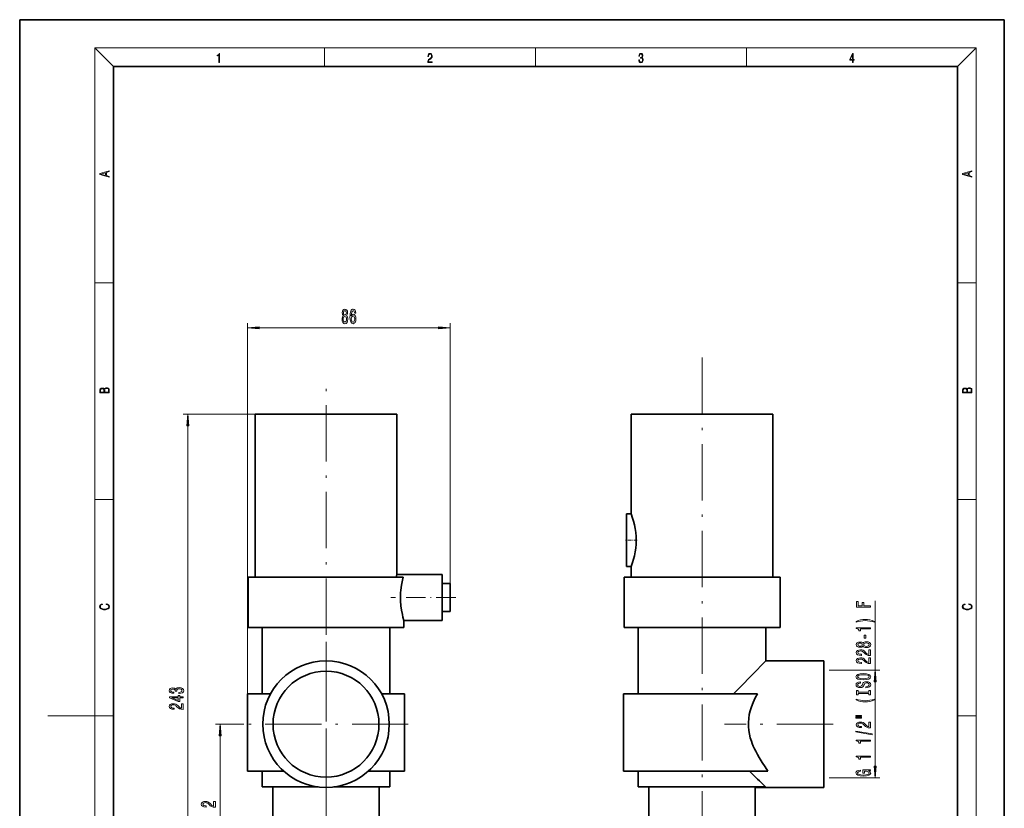
# Model space of a CAD drawing. Extents: x 0 to 210, y 0 to 297.
# Drawn here: x 0 to 210, y 129 to 297 of the extents above; entities that cross this region are included whole.
import ezdxf

# ---------------------------------------------------------------- set-up
doc = ezdxf.new("R2010")
doc.units = 0
doc.linetypes.add('DASHDOT', pattern=[18.5, 12, -3, 0.5, -3])

msp = doc.modelspace()

# ---------------------------------------------------------------- linework, layer by layer
at = {"color": 7, "lineweight": 35}
for p, q in [((210, 297), (0, 297)), ((0, 297), (0, 0)), ((210, 0), (210, 297)), ((200, 287), (20, 287)), ((20, 287), (20, 10)), ((200, 10), (200, 287)), ((65.332214, 212.826263), (50.207214, 212.826263)), ((50.207245, 178.076263), (50.207245, 212.826263)), ((80.457214, 212.826263), (65.332214, 212.826263)), ((80.457214, 178.649963), (80.457184, 212.826263)), ((160.661911, 212.826263), (130.411911, 212.826263)), ((130.411911, 212.826263), (130.411911, 191.586258)), ((160.661911, 178.076263), (160.661911, 212.826263)), ((130.411911, 191.586258), (129.411911, 191.586258)), ((129.411911, 191.586258), (129.411911, 180.336258)), ((90.082214, 178.649963), (80.457214, 178.649963)), ((90.082214, 168.802551), (90.082214, 178.649963)), ((129.411911, 180.336258), (130.411911, 180.336258)), ((130.411911, 180.336258), (130.411911, 178.076263)), ((65.332214, 178.076263), (48.707214, 178.076263)), ((48.707245, 167.326263), (48.707245, 178.076263)), ((65.332214, 178.076263), (81.796394, 178.076263)), ((91.832214, 176.726257), (90.082214, 176.726257)), ((91.832214, 170.726257), (91.832214, 176.726257)), ((162.161911, 178.076263), (128.911911, 178.076263)), ((128.911911, 178.076263), (128.911911, 167.326263)), ((162.161911, 167.326263), (162.161911, 178.076263)), ((90.082214, 170.726257), (91.832214, 170.726257)), ((81.957184, 167.326263), (81.957214, 168.802551)), ((81.957214, 168.802551), (90.082214, 168.802551)), ((48.707214, 167.326263), (65.332214, 167.326263)), ((51.722225, 167.326263), (51.722214, 153.226257)), ((65.332214, 167.326263), (81.957214, 167.326263)), ((78.9422, 167.326263), (78.942215, 153.226257)), ((128.911911, 167.326263), (162.161911, 167.326263)), ((131.92691, 167.326263), (131.92691, 153.226257)), ((159.146912, 160.226257), (159.146912, 167.326263)), ((171.536911, 160.226257), (159.146912, 160.226257)), ((171.536911, 133.226257), (171.536911, 160.226257)), ((171.536911, 158.02626), (171.536911, 146.726257)), ((53.500015, 153.226257), (48.607216, 153.226257)), ((48.607216, 136.726257), (48.607216, 153.226257)), ((82.057213, 153.226257), (77.164413, 153.226257)), ((82.057213, 136.726257), (82.057213, 153.226257)), ((157.357422, 153.226257), (128.811905, 153.226257)), ((128.811905, 153.226257), (128.811905, 136.726257)), ((171.536911, 146.726257), (171.536911, 135.426254)), ((48.607216, 136.726257), (56.263035, 136.726257)), ((51.722214, 136.726257), (51.722214, 133.326263)), ((74.40139, 136.726257), (82.057213, 136.726257)), ((78.942215, 136.726257), (78.942215, 133.326263)), ((128.811905, 136.726257), (159.589508, 136.726257)), ((131.92691, 136.726257), (131.92691, 133.326263)), ((51.722214, 133.326263), (63.692093, 133.326263)), ((53.992214, 133.326263), (53.992249, 123.580757)), ((66.972336, 133.326263), (78.942215, 133.326263)), ((76.672211, 133.326263), (76.67218, 123.580757)), ((131.92691, 133.326263), (159.047729, 133.326263)), ((134.196915, 133.326263), (134.196915, 123.580757)), ((156.757675, 133.326263), (156.876907, 133.226257)), ((156.876907, 133.226257), (171.536911, 133.226257)), ((156.876907, 123.580757), (156.876907, 133.226257))]:
    msp.add_line(p, q, dxfattribs=at)
at = {"color": 7, "lineweight": 13}
for p, q in [((20, 287), (16, 291)), ((16, 291), (204, 291)), ((16, 291), (16, 6)), ((65, 287), (65, 291)), ((110, 291), (110, 287)), ((155, 287), (155, 291)), ((200, 287), (204, 291)), ((204, 6), (204, 291)), ((16, 240.833328), (20, 240.833328)), ((200, 240.833328), (204, 240.833328)), ((48.607216, 153.226257), (48.607216, 232.239929)), ((51.097702, 231.239929), (89.341728, 231.239929)), ((91.832214, 176.726257), (91.832214, 232.239929)), ((50.207214, 212.826263), (34.890289, 212.826263)), ((35.890289, 94.066742), (35.890289, 210.33577)), ((16, 194.666672), (20, 194.666672)), ((200, 194.666672), (204, 194.666672)), ((16, 148.5), (6, 148.5)), ((16, 148.5), (20, 148.5)), ((200, 148.5), (204, 148.5)), ((47.782215, 146.726257), (41.729424, 146.726257)), ((42.729424, 113.316742), (42.729424, 144.235764))]:
    msp.add_line(p, q, dxfattribs=at)
at = {"color": 7, "linetype": 'DASHDOT', "lineweight": 13}
for p, q in [((145.536911, 224.951279), (145.536911, 79.450981)), ((65.332214, 147.266251), (65.332214, 218.786255)), ((65.332214, 164.27626), (65.332214, 129.176254)), ((82.882217, 146.726257), (47.782215, 146.726257)), ((173.464355, 146.726257), (150.334946, 146.726257)), ((65.332214, 137.501282), (65.332214, 87.400986))]:
    msp.add_line(p, q, dxfattribs=at)
at = {"color": 7, "linetype": 'DASHDOT', "lineweight": 13, "ltscale": 0.062577}
msp.add_line((131.706131, 185.961258), (129.203064, 185.961258), dxfattribs=at)
at = {"color": 7, "linetype": 'DASHDOT', "lineweight": 13, "ltscale": 0.346565}
msp.add_line((92.987427, 173.726257), (79.124825, 173.726257), dxfattribs=at)
at = {"color": 34, "lineweight": 13}
for p, q in [((182.44696, 158.212265), (182.44696, 173.024353)), ((172.678772, 158.212265), (183.44696, 158.212265)), ((182.44696, 137.730743), (182.44696, 155.721771)), ((172.678772, 135.24025), (183.44696, 135.24025))]:
    msp.add_line(p, q, dxfattribs=at)
at = {"color": 7, "lineweight": 13}
for points in [[(42.503281, 287.874939), (42.640968, 287.874939), (42.640968, 289.819305), (42.51997, 289.819305), (42.488674, 289.644073), (42.41983, 289.524445), (42.305088, 289.454926), (42.150707, 289.435425), (42.142361, 289.435425), (42.142361, 289.315826), (42.163223, 289.315826), (42.367672, 289.340851), (42.503281, 289.424316)], [(87.019279, 287.874939), (87.960175, 287.874939), (87.960175, 288.030701), (87.154884, 288.030701), (87.179924, 288.167023), (87.242508, 288.292175), (87.336388, 288.406219), (87.467819, 288.520294), (87.684792, 288.684387), (87.851685, 288.856873), (87.939308, 289.040436), (87.968513, 289.257416), (87.937225, 289.488281), (87.847511, 289.666321), (87.707741, 289.777588), (87.526237, 289.819305), (87.328041, 289.774811), (87.182007, 289.649628), (87.088127, 289.449341), (87.052658, 289.17395), (87.190353, 289.17395), (87.211212, 289.382599), (87.275887, 289.532806), (87.380196, 289.621796), (87.522064, 289.655182), (87.649323, 289.62738), (87.747375, 289.5495), (87.807877, 289.421539), (87.830826, 289.251862), (87.807877, 289.087738), (87.741119, 288.948639), (87.588821, 288.798431), (87.37603, 288.628754), (87.217476, 288.475769), (87.104813, 288.314453), (87.038055, 288.136414), (87.017197, 287.93335)], [(132.021362, 288.431274), (132.021362, 288.42569), (132.052658, 288.1698), (132.146545, 287.980652), (132.294662, 287.861023), (132.494934, 287.819305), (132.688965, 287.861023), (132.837082, 287.975067), (132.930969, 288.158661), (132.96434, 288.400665), (132.947647, 288.57312), (132.899673, 288.714996), (132.822479, 288.820709), (132.71608, 288.890228), (132.866287, 289.059906), (132.918442, 289.315826), (132.889236, 289.521667), (132.807877, 289.680237), (132.676437, 289.783142), (132.505371, 289.819305), (132.325958, 289.777588), (132.190353, 289.666321), (132.102737, 289.482727), (132.067261, 289.240723), (132.196609, 289.240723), (132.219559, 289.421539), (132.28006, 289.557831), (132.373947, 289.641296), (132.503281, 289.671875), (132.618027, 289.644073), (132.707733, 289.571747), (132.766159, 289.457703), (132.787018, 289.315826), (132.764069, 289.151703), (132.699387, 289.037659), (132.590912, 288.965332), (132.44487, 288.943085), (132.392715, 288.945862), (132.392715, 288.804016), (132.455307, 288.806793), (132.615936, 288.781769), (132.730682, 288.706635), (132.79953, 288.581482), (132.822479, 288.406219), (132.79953, 288.219849), (132.734863, 288.08078), (132.628464, 287.994537), (132.486603, 287.966736), (132.350998, 287.997345), (132.248764, 288.089111), (132.184097, 288.233765), (132.163223, 288.431274)], [(177.653488, 287.874939), (177.791183, 287.874939), (177.791183, 288.356171), (177.983124, 288.356171), (177.983124, 288.503601), (177.791183, 288.503601), (177.791183, 289.763672), (177.643066, 289.763672), (177.025543, 288.503601), (177.025543, 288.356171), (177.653488, 288.356171)], [(177.653488, 288.503601), (177.150711, 288.503601), (177.653488, 289.532806)], [(19.092789, 263.42276), (19.092789, 263.566711), (18.480827, 263.737793), (18.480827, 264.413727), (19.092789, 264.582703), (19.092789, 264.726654), (17.092789, 264.157104), (17.092789, 263.99231)], [(203.092789, 263.422729), (203.092789, 263.566681), (202.480835, 263.737762), (202.480835, 264.413696), (203.092789, 264.582672), (203.092789, 264.726624), (201.092789, 264.157074), (201.092789, 263.992279)], [(18.316711, 263.783691), (17.287504, 264.073669), (18.316711, 264.365753)], [(202.316711, 263.783661), (201.287506, 264.073639), (202.316711, 264.365723)], [(69.042412, 233.856628), (68.910133, 233.735596), (68.819351, 233.567017), (68.762291, 233.355194), (68.744141, 233.100159), (68.785637, 232.715424), (68.904945, 232.417145), (69.099472, 232.226959), (69.364021, 232.153473), (69.625984, 232.226959), (69.820503, 232.417145), (69.939812, 232.715424), (69.98391, 233.100159), (69.963158, 233.355194), (69.908691, 233.567017), (69.815323, 233.735596), (69.685638, 233.856628), (69.789383, 233.960388), (69.862007, 234.103027), (69.906097, 234.27594), (69.921661, 234.487762), (69.880157, 234.794678), (69.771225, 235.041077), (69.594856, 235.201019), (69.364021, 235.261536), (69.130592, 235.201019), (68.954224, 235.041077), (68.842697, 234.794678), (68.803795, 234.487762), (68.816757, 234.27594), (68.860855, 234.103027)], [(71.697884, 234.431564), (71.648605, 234.781708), (71.534485, 235.041077), (71.358116, 235.205338), (71.129875, 235.261536), (70.976845, 235.231277), (70.844574, 235.149139), (70.727852, 235.015137), (70.629295, 234.824936), (70.551483, 234.587189), (70.494423, 234.297562), (70.458115, 233.956055), (70.447739, 233.571335), (70.489243, 232.957504), (70.616325, 232.512253), (70.821228, 232.244247), (71.101341, 232.153473), (71.352928, 232.231277), (71.544861, 232.434448), (71.669357, 232.754333), (71.713448, 233.160675), (71.669357, 233.571335), (71.550049, 233.886902), (71.365898, 234.085739), (71.13765, 234.154907), (70.891258, 234.068451), (70.707108, 233.822052), (70.74601, 234.297562), (70.82901, 234.639053), (70.9561, 234.842224), (71.132469, 234.911392), (71.262146, 234.876801), (71.36071, 234.786041), (71.425552, 234.634735), (71.459267, 234.431564)], [(68.993126, 233.108795), (69.016472, 233.337906), (69.09169, 233.510818), (69.208405, 233.623199), (69.364021, 233.662109), (69.517052, 233.623199), (69.633766, 233.510818), (69.708977, 233.337906), (69.734917, 233.108795), (69.708977, 232.862396), (69.633766, 232.676514), (69.517052, 232.555481), (69.364021, 232.516571), (69.208405, 232.555481), (69.09169, 232.676514), (69.016472, 232.862396)], [(69.050186, 234.453186), (69.070938, 234.643372), (69.133186, 234.790344), (69.231743, 234.881134), (69.364021, 234.91571), (69.493706, 234.881134), (69.592262, 234.790344), (69.65451, 234.643372), (69.677856, 234.453186), (69.65451, 234.258652), (69.592262, 234.107361), (69.493706, 234.007935), (69.364021, 233.977676), (69.231743, 234.012253), (69.133186, 234.107361), (69.070938, 234.258652)], [(71.461861, 233.156342), (71.433334, 232.884003), (71.36071, 232.676514), (71.243996, 232.538193), (71.098747, 232.494965), (70.945724, 232.538193), (70.82901, 232.672195), (70.753792, 232.8797), (70.730446, 233.152023), (70.756386, 233.420044), (70.82901, 233.623199), (70.948318, 233.752899), (71.109123, 233.800446), (71.249184, 233.752899), (71.36071, 233.627533), (71.433334, 233.424362)], [(51.097702, 231.457809), (48.607216, 231.239929), (51.097702, 231.022034)], [(89.341728, 231.022034), (91.832214, 231.239929), (89.341728, 231.457809)], [(19.092787, 217.408386), (19.092787, 217.823547), (19.087223, 218.092667), (19.048281, 218.255386), (18.973177, 218.353439), (18.859129, 218.428558), (18.720047, 218.474442), (18.553148, 218.491135), (18.366779, 218.470276), (18.213789, 218.411865), (18.102522, 218.320068), (18.035763, 218.199066), (17.966223, 218.292953), (17.866083, 218.363876), (17.746473, 218.405609), (17.604609, 218.422287), (17.351479, 218.374313), (17.173454, 218.240784), (17.109476, 218.094757), (17.092787, 217.904907), (17.092787, 217.408386)], [(203.092789, 217.408401), (203.092789, 217.823563), (203.087219, 218.092682), (203.048279, 218.255402), (202.973175, 218.353455), (202.859131, 218.428574), (202.720047, 218.474457), (202.553146, 218.49115), (202.366776, 218.470291), (202.213791, 218.41188), (202.102524, 218.320084), (202.035767, 218.199081), (201.966217, 218.292969), (201.866089, 218.363892), (201.746475, 218.405624), (201.604614, 218.422302), (201.351486, 218.374329), (201.173462, 218.240799), (201.109482, 218.094772), (201.092789, 217.904922), (201.092789, 217.408401)], [(17.256905, 217.879868), (17.273594, 218.055115), (17.329226, 218.180283), (17.440493, 218.255386), (17.615736, 218.280426), (17.796541, 218.253311), (17.905025, 218.178207), (17.960659, 218.048859), (17.974567, 217.867355), (17.974567, 217.546082), (17.256905, 217.546082)], [(18.928671, 217.546082), (18.138683, 217.546082), (18.138683, 217.961243), (18.1665, 218.128128), (18.241604, 218.251221), (18.36956, 218.324234), (18.544804, 218.349274), (18.733955, 218.324234), (18.850784, 218.251221), (18.91198, 218.128128), (18.928669, 217.950806)], [(201.256912, 217.879883), (201.27359, 218.05513), (201.329224, 218.180298), (201.440491, 218.255402), (201.615738, 218.280441), (201.796539, 218.253326), (201.905029, 218.178223), (201.960663, 218.048874), (201.974564, 217.867371), (201.974564, 217.546097), (201.256912, 217.546097)], [(202.928665, 217.546097), (202.138687, 217.546097), (202.138687, 217.961258), (202.166504, 218.128143), (202.241608, 218.251236), (202.369568, 218.324249), (202.5448, 218.349289), (202.733963, 218.324249), (202.850784, 218.251236), (202.911987, 218.128143), (202.928665, 217.950821)], [(36.108177, 210.33577), (35.890289, 212.826263), (35.672398, 210.33577)], [(18.4391, 172.234772), (18.669977, 172.193054), (18.84244, 172.099167), (18.948141, 171.959396), (18.984303, 171.779984), (18.925888, 171.563004), (18.753426, 171.400284), (18.4697, 171.295975), (18.085833, 171.260513), (17.707529, 171.295975), (17.432148, 171.398193), (17.262466, 171.558838), (17.204052, 171.775803), (17.237432, 171.946884), (17.332008, 172.082489), (17.482216, 172.176361), (17.676931, 172.220169), (17.676931, 172.355774), (17.415457, 172.30571), (17.215179, 172.186798), (17.087223, 172.007385), (17.039936, 171.775803), (17.112259, 171.504593), (17.198488, 171.391937), (17.3181, 171.295975), (17.646334, 171.164536), (17.854956, 171.129074), (18.088614, 171.118637), (18.327835, 171.129074), (18.536459, 171.164536), (18.870256, 171.293884), (19.078878, 171.500427), (19.14842, 171.771637), (19.098351, 172.011551), (18.962049, 172.195145), (18.739519, 172.316147), (18.4391, 172.370377)], [(202.439102, 172.234772), (202.669983, 172.193054), (202.842438, 172.099167), (202.948151, 171.959396), (202.984299, 171.779984), (202.925888, 171.563004), (202.753433, 171.400284), (202.469696, 171.295975), (202.085831, 171.260513), (201.707535, 171.295975), (201.432144, 171.398193), (201.262466, 171.558838), (201.204056, 171.775803), (201.237427, 171.946884), (201.332016, 172.082489), (201.482224, 172.176361), (201.676941, 172.220169), (201.676941, 172.355774), (201.415466, 172.30571), (201.215179, 172.186798), (201.087219, 172.007385), (201.039932, 171.775803), (201.112259, 171.504593), (201.198486, 171.391937), (201.3181, 171.295975), (201.646332, 171.164536), (201.854965, 171.129074), (202.088623, 171.118637), (202.327835, 171.129074), (202.536453, 171.164536), (202.870255, 171.293884), (203.078888, 171.500427), (203.148422, 171.771637), (203.098358, 172.011551), (202.962051, 172.195145), (202.739517, 172.316147), (202.439102, 172.370377)], [(33.947922, 153.259033), (33.978184, 153.259033), (34.393169, 153.300537), (34.704407, 153.42244), (34.903255, 153.614365), (34.976742, 153.868546), (34.903255, 154.13829), (34.713055, 154.340591), (34.410461, 154.470276), (34.021412, 154.516968), (33.766369, 154.496216), (33.558876, 154.439148), (33.398933, 154.345779), (33.282219, 154.221283), (33.04879, 154.389877), (32.677032, 154.449524), (32.339855, 154.410629), (32.084812, 154.299103), (31.92487, 154.117538), (31.868675, 153.868546), (31.937836, 153.635117), (32.12804, 153.456161), (32.430634, 153.339447), (32.832649, 153.300537), (32.862911, 153.300537), (32.862911, 153.531372), (32.586254, 153.552124), (32.387405, 153.619553), (32.266369, 153.728485), (32.223141, 153.881516), (32.257721, 154.016388), (32.348499, 154.114944), (32.495476, 154.174606), (32.694321, 154.197937), (32.906136, 154.174606), (33.04879, 154.11235), (33.135242, 154.003418), (33.161182, 153.855576), (33.156857, 153.754425), (33.498356, 153.754425), (33.489712, 153.881516), (33.528618, 154.044922), (33.632362, 154.166824), (33.800949, 154.239441), (34.021412, 154.265381), (34.272133, 154.236847), (34.458012, 154.161636), (34.574726, 154.042328), (34.613632, 153.884109), (34.570404, 153.720703), (34.44072, 153.601395), (34.233227, 153.526184), (33.947922, 153.49765)], [(34.890289, 152.343903), (34.890289, 152.577332), (34.146774, 152.577332), (34.146774, 152.834106), (33.800949, 152.834106), (33.800949, 152.577332), (31.955128, 152.577332), (31.955128, 152.341309), (33.766369, 151.552841), (34.146774, 151.552841), (34.146774, 152.343903)], [(33.800949, 151.770706), (32.45657, 152.343903), (33.800949, 152.343903)], [(34.890289, 149.857025), (34.890289, 151.094193), (34.518532, 151.094193), (34.518532, 150.116394), (34.315361, 150.170853), (34.146774, 150.264221), (33.839855, 150.552124), (33.710175, 150.705154), (33.524292, 150.876328), (33.308155, 150.99823), (33.053112, 151.068268), (32.763485, 151.094193), (32.400375, 151.05011), (32.11507, 150.928207), (31.933514, 150.741455), (31.868675, 150.500244), (31.942162, 150.251251), (32.145332, 150.06192), (32.46954, 149.940018), (32.897491, 149.898514), (32.958012, 149.898514), (32.958012, 150.134537), (32.923428, 150.134537), (32.629478, 150.157883), (32.413342, 150.227921), (32.275013, 150.339447), (32.227463, 150.487274), (32.270691, 150.637711), (32.378761, 150.749237), (32.547348, 150.821869), (32.759163, 150.847794), (32.958012, 150.829651), (33.126598, 150.780365), (33.273571, 150.697372), (33.403255, 150.583252), (33.541584, 150.430222), (33.809593, 150.176041), (34.094898, 149.997086), (34.44072, 149.890732), (34.877319, 149.857025)], [(42.947315, 144.235764), (42.729424, 146.726257), (42.511536, 144.235764)], [(41.729424, 128.9991), (41.729424, 130.236267), (41.357666, 130.236267), (41.357666, 129.258469), (41.154495, 129.312927), (40.985909, 129.406296), (40.678993, 129.694199), (40.549309, 129.847229), (40.363434, 130.018402), (40.147293, 130.140305), (39.89225, 130.210327), (39.602623, 130.236267), (39.23951, 130.192184), (38.954208, 130.070282), (38.772652, 129.88353), (38.707809, 129.642319), (38.781296, 129.393326), (38.984467, 129.203995), (39.308678, 129.082092), (39.736629, 129.040588), (39.79715, 129.040588), (39.79715, 129.276611), (39.762566, 129.276611), (39.46862, 129.299957), (39.25248, 129.369995), (39.114151, 129.481522), (39.066601, 129.629364), (39.109829, 129.779785), (39.217896, 129.891312), (39.386486, 129.963943), (39.598301, 129.989868), (39.79715, 129.97171), (39.965736, 129.92244), (40.112709, 129.839447), (40.242393, 129.725327), (40.380722, 129.572296), (40.648735, 129.318115), (40.934036, 129.13916), (41.279858, 129.032806), (41.716457, 128.9991)]]:
    msp.add_lwpolyline(points, close=True, dxfattribs=at)
at = {"color": 7, "lineweight": 35}
for points in [[(130.411911, 180.336258), (130.720642, 181.228729), (130.917435, 181.886398), (131.113632, 182.658722), (131.274246, 183.451492), (131.39856, 184.297577), (131.471527, 185.118759), (131.496796, 185.954742), (131.472305, 186.790833), (131.40004, 187.612381), (131.275757, 188.462372), (131.114639, 189.259277), (130.9189, 190.030777), (130.722504, 190.687943), (130.411911, 191.586258)], [(81.796425, 178.076263), (81.631989, 177.405151), (81.42511, 176.340347), (81.287735, 175.285522), (81.243095, 174.73082), (81.217438, 174.165787), (81.211906, 173.596024), (81.226753, 173.027283), (81.306564, 171.984787), (81.442406, 171.007584), (81.611534, 170.138977), (81.750175, 169.554871), (81.957214, 168.802551)], [(152.26239, 153.226257), (153.628922, 154.631821), (156.189301, 157.237732), (159.146912, 160.226257)], [(157.357468, 153.226257), (156.88382, 152.318787), (156.448151, 151.371613), (156.066269, 150.385727), (155.815201, 149.584198), (155.617416, 148.7612), (155.481888, 147.920792), (155.415634, 147.0634), (155.423752, 146.202911), (155.505722, 145.347305), (155.639908, 144.582687), (155.825134, 143.832794), (156.054489, 143.1008), (156.251053, 142.564835), (156.465424, 142.040451), (156.715912, 141.482758), (156.981384, 140.938324), (157.345261, 140.248505), (157.724106, 139.581177), (158.341614, 138.572433), (158.968338, 137.619797), (159.589508, 136.726257)]]:
    msp.add_lwpolyline(points, dxfattribs=at)
at = {"color": 34, "lineweight": 13}
for points in [[(181.44696, 171.71196), (181.44696, 171.953171), (180.067993, 171.953171), (180.067993, 172.710526), (179.709213, 172.710526), (179.709213, 171.953171), (178.810074, 171.953171), (178.810074, 172.884293), (178.44696, 172.884293), (178.44696, 171.71196)], [(182.28125, 168.634155), (181.805756, 168.820892), (181.334564, 168.953171), (180.8461, 169.030975), (180.327362, 169.056915), (179.812958, 169.030975), (179.32016, 168.953171), (178.848969, 168.820892), (178.373474, 168.634155), (178.373474, 168.470749), (178.831696, 168.615997), (179.315842, 168.719742), (179.817276, 168.781998), (180.327362, 168.805328), (180.837448, 168.781998), (181.343216, 168.719742), (181.823044, 168.613403), (182.28125, 168.470749)], [(181.44696, 167.06282), (181.44696, 167.298859), (178.425354, 167.298859), (178.425354, 167.122482), (178.689026, 167.07579), (178.866272, 166.982422), (178.970016, 166.839767), (179.004593, 166.642654), (179.311508, 166.642654), (179.311508, 167.06282)], [(179.830246, 163.365128), (179.951279, 163.232849), (180.119873, 163.142075), (180.331696, 163.085022), (180.586731, 163.066864), (180.971451, 163.108353), (181.26973, 163.227661), (181.45993, 163.422195), (181.533417, 163.686737), (181.45993, 163.9487), (181.26973, 164.143234), (180.971451, 164.262543), (180.586731, 164.306625), (180.331696, 164.285889), (180.119873, 164.231415), (179.951279, 164.138046), (179.830246, 164.008362), (179.726501, 164.112106), (179.583847, 164.184723), (179.410934, 164.228821), (179.199127, 164.244385), (178.892212, 164.202881), (178.645813, 164.093948), (178.48587, 163.917587), (178.425354, 163.686737), (178.48587, 163.453308), (178.645813, 163.276947), (178.892212, 163.165421), (179.199127, 163.126511), (179.410934, 163.139481), (179.583847, 163.183578)], [(179.233704, 163.37291), (179.043503, 163.393661), (178.89653, 163.455902), (178.805756, 163.554474), (178.771164, 163.686737), (178.805756, 163.816437), (178.89653, 163.914993), (179.043503, 163.977234), (179.233704, 164.00058), (179.428223, 163.977234), (179.579529, 163.914993), (179.678955, 163.816437), (179.709213, 163.686737), (179.674622, 163.554474), (179.579529, 163.455902), (179.428223, 163.393661)], [(180.578079, 163.315857), (180.348969, 163.339203), (180.176071, 163.414413), (180.063675, 163.531128), (180.024765, 163.686737), (180.063675, 163.839767), (180.176071, 163.956482), (180.348969, 164.031708), (180.578079, 164.057632), (180.824478, 164.031708), (181.010361, 163.956482), (181.131393, 163.839767), (181.170303, 163.686737), (181.131393, 163.531128), (181.010361, 163.414413), (180.824478, 163.339203)], [(180.457047, 165.08429), (180.457047, 165.71196), (180.11554, 165.71196), (180.11554, 165.08429)], [(181.44696, 161.342514), (181.44696, 162.579681), (181.075195, 162.579681), (181.075195, 161.601868), (180.87204, 161.656342), (180.703445, 161.74971), (180.39653, 162.037613), (180.266846, 162.190643), (180.080963, 162.361816), (179.864822, 162.483719), (179.609787, 162.553741), (179.32016, 162.579681), (178.957047, 162.535599), (178.671753, 162.413696), (178.490189, 162.226944), (178.425354, 161.985733), (178.49884, 161.73674), (178.701996, 161.547409), (179.026215, 161.425507), (179.454163, 161.384003), (179.514679, 161.384003), (179.514679, 161.620026), (179.480103, 161.620026), (179.186157, 161.643372), (178.970016, 161.713409), (178.831696, 161.824936), (178.784134, 161.972763), (178.827362, 162.123199), (178.935425, 162.234726), (179.104019, 162.307358), (179.315842, 162.333282), (179.514679, 162.315125), (179.683273, 162.265854), (179.830246, 162.182861), (179.95993, 162.068741), (180.098267, 161.91571), (180.366272, 161.66153), (180.651581, 161.482574), (180.997391, 161.376221), (181.43399, 161.342514)], [(181.44696, 159.631119), (181.44696, 160.868301), (181.075195, 160.868301), (181.075195, 159.890488), (180.87204, 159.944962), (180.703445, 160.03833), (180.39653, 160.326233), (180.266846, 160.479248), (180.080963, 160.650436), (179.864822, 160.772339), (179.609787, 160.842361), (179.32016, 160.868301), (178.957047, 160.824203), (178.671753, 160.702301), (178.490189, 160.515564), (178.425354, 160.274353), (178.49884, 160.02536), (178.701996, 159.836029), (179.026215, 159.714127), (179.454163, 159.672623), (179.514679, 159.672623), (179.514679, 159.908646), (179.480103, 159.908646), (179.186157, 159.931992), (178.970016, 160.002014), (178.831696, 160.113541), (178.784134, 160.261383), (178.827362, 160.411819), (178.935425, 160.523346), (179.104019, 160.595963), (179.315842, 160.621902), (179.514679, 160.603745), (179.683273, 160.554474), (179.830246, 160.471466), (179.95993, 160.357346), (180.098267, 160.20433), (180.366272, 159.95015), (180.651581, 159.771179), (180.997391, 159.664841), (181.43399, 159.631119)], [(179.94696, 156.174637), (180.621307, 156.221329), (181.118439, 156.356201), (181.425354, 156.566284), (181.529099, 156.841217), (181.425354, 157.113541), (181.118439, 157.326233), (180.621307, 157.458496), (179.94696, 157.507782), (179.276932, 157.458496), (179.004593, 157.401443), (178.779816, 157.326233), (178.4729, 157.113541), (178.395081, 156.983856), (178.364822, 156.841217), (178.4729, 156.56369), (178.775482, 156.353607), (179.272614, 156.221329)], [(182.664856, 155.721771), (182.44696, 158.212265), (182.229065, 155.721771)], [(180.457047, 154.720032), (180.457047, 154.484009), (180.915253, 154.535873), (181.252441, 154.665558), (181.455597, 154.86528), (181.529099, 155.13501), (181.45993, 155.402161), (181.26973, 155.601868), (180.971451, 155.728958), (180.578079, 155.77565), (180.223618, 155.73674), (179.994507, 155.627808), (179.843216, 155.451447), (179.73082, 155.215424), (179.648682, 155.013107), (179.553589, 154.880829), (179.415253, 154.805618), (179.199127, 154.782272), (179.004593, 154.805618), (178.85762, 154.873062), (178.758194, 154.976807), (178.723618, 155.119446), (178.766846, 155.264694), (178.88356, 155.378815), (179.078079, 155.454041), (179.341766, 155.490341), (179.341766, 155.726364), (179.33313, 155.726364), (178.926788, 155.684875), (178.624191, 155.562973), (178.43399, 155.371033), (178.369156, 155.111679), (178.43399, 154.878235), (178.61554, 154.696686), (178.89653, 154.579971), (179.259644, 154.538467), (179.583847, 154.572189), (179.804306, 154.670746), (179.951279, 154.82637), (180.063675, 155.039047), (180.163101, 155.24913), (180.258194, 155.407349), (180.39653, 155.503311), (180.621307, 155.537033), (180.850418, 155.505905), (181.023331, 155.425507), (181.131393, 155.303604), (181.165985, 155.145386), (181.118439, 154.969025), (180.980103, 154.834152), (180.75531, 154.748566)], [(179.94696, 156.42363), (179.423904, 156.452164), (179.039185, 156.53775), (178.805756, 156.670029), (178.723618, 156.841217), (178.805756, 157.009796), (179.043503, 157.142075), (179.428223, 157.227661), (179.94696, 157.258789), (180.470016, 157.227661), (180.854736, 157.142075), (181.088165, 157.009796), (181.165985, 156.841217), (181.088165, 156.670029), (180.854736, 156.53775), (180.474335, 156.452164)], [(181.083847, 153.299133), (181.083847, 152.967148), (181.44696, 152.967148), (181.44696, 153.869736), (181.083847, 153.869736), (181.083847, 153.53775), (178.810074, 153.53775), (178.810074, 153.869736), (178.44696, 153.869736), (178.44696, 152.967148), (178.810074, 152.967148), (178.810074, 153.299133)], [(182.28125, 151.896393), (182.28125, 152.059799), (181.823044, 151.911957), (181.343216, 151.808212), (180.837448, 151.743378), (180.327362, 151.722626), (179.817276, 151.743378), (179.315842, 151.808212), (178.831696, 151.911957), (178.373474, 152.059799), (178.373474, 151.896393), (178.848969, 151.707062), (179.32016, 151.574783), (179.812958, 151.496979), (180.327362, 151.473633), (180.8461, 151.496979), (181.334564, 151.574783), (181.805756, 151.707062)], [(178.338898, 148.385452), (179.514679, 148.385452), (179.514679, 148.559219), (178.338898, 148.559219)], [(178.338898, 148.009369), (179.514679, 148.009369), (179.514679, 148.18573), (178.338898, 148.18573)], [(181.44696, 145.940063), (181.44696, 147.177231), (181.075195, 147.177231), (181.075195, 146.199417), (180.87204, 146.253891), (180.703445, 146.34726), (180.39653, 146.635162), (180.266846, 146.788177), (180.080963, 146.959366), (179.864822, 147.081268), (179.609787, 147.151291), (179.32016, 147.177231), (178.957047, 147.133148), (178.671753, 147.011246), (178.490189, 146.824493), (178.425354, 146.583282), (178.49884, 146.33429), (178.701996, 146.144958), (179.026215, 146.023056), (179.454163, 145.981552), (179.514679, 145.981552), (179.514679, 146.217575), (179.480103, 146.217575), (179.186157, 146.240921), (178.970016, 146.310944), (178.831696, 146.422485), (178.784134, 146.570312), (178.827362, 146.720749), (178.935425, 146.832275), (179.104019, 146.904892), (179.315842, 146.930832), (179.514679, 146.912674), (179.683273, 146.863403), (179.830246, 146.780411), (179.95993, 146.666275), (180.098267, 146.51326), (180.366272, 146.259079), (180.651581, 146.080109), (180.997391, 145.97377), (181.43399, 145.940063)], [(181.848969, 144.456909), (181.848969, 144.63588), (178.364822, 145.26355), (178.364822, 145.081985)], [(181.44696, 143.103455), (181.44696, 143.339478), (178.425354, 143.339478), (178.425354, 143.163116), (178.689026, 143.116425), (178.866272, 143.023056), (178.970016, 142.880402), (179.004593, 142.683289), (179.311508, 142.683289), (179.311508, 143.103455)], [(181.44696, 139.680695), (181.44696, 139.916718), (178.425354, 139.916718), (178.425354, 139.740341), (178.689026, 139.693665), (178.866272, 139.600281), (178.970016, 139.457642), (179.004593, 139.260513), (179.311508, 139.260513), (179.311508, 139.680695)], [(181.044952, 136.779251), (181.44696, 136.823349), (181.44696, 136.953018), (179.825928, 136.953018), (179.825928, 136.296829), (180.193359, 136.296829), (180.193359, 136.701447), (180.219299, 136.701447), (180.616989, 136.670319), (180.910934, 136.587311), (181.096817, 136.460236), (181.157333, 136.302017), (181.079529, 136.125641), (180.8461, 135.98819), (180.461365, 135.899994), (179.93399, 135.868881), (179.410934, 135.8974), (179.026215, 135.985596), (178.792786, 136.125641), (178.710648, 136.314987), (178.753876, 136.444672), (178.874908, 136.55101), (179.078079, 136.628815), (179.350418, 136.672913), (179.350418, 136.929688), (178.935425, 136.862244), (178.624191, 136.735153), (178.43399, 136.556198), (178.364822, 136.330551), (178.4729, 136.034866), (178.788452, 135.811813), (179.285583, 135.669159), (179.94696, 135.619888), (180.612671, 135.669159), (181.109787, 135.811813), (181.425354, 136.021896), (181.529099, 136.286453), (181.494507, 136.434296), (181.408051, 136.566574), (181.25676, 136.680695)], [(182.229065, 137.730743), (182.44696, 135.24025), (182.664856, 137.730743)]]:
    msp.add_lwpolyline(points, close=True, dxfattribs=at)
at = {"color": 7, "lineweight": 35}
for radius in [13.5, 11.3]:
    msp.add_circle((65.332214, 146.726257), radius, dxfattribs=at)
for centre, radius, start, end in [((98.573975, 172.748749), 19.053635, 161.957924, 163.763334), ((1244.556152, 1210.401367), 1529.189127, 224.597387, 224.776571)]:
    msp.add_arc(centre, radius, start, end, dxfattribs=at)
at = {"color": 7, "lineweight": 13}
for points in [[(51.097702, 231.457809), (48.607216, 231.239929), (51.097702, 231.457809), (51.097702, 231.022034)], [(89.341728, 231.022034), (91.832214, 231.239929), (89.341728, 231.022034), (89.341728, 231.457809)], [(36.108177, 210.33577), (35.890289, 212.826263), (36.108177, 210.33577), (35.672398, 210.33577)], [(42.947315, 144.235764), (42.729424, 146.726257), (42.947315, 144.235764), (42.511536, 144.235764)]]:
    msp.add_solid(points, dxfattribs=at)
at = {"color": 34, "lineweight": 13}
for points in [[(182.664856, 155.721771), (182.44696, 158.212265), (182.664856, 155.721771), (182.229065, 155.721771)], [(182.229065, 137.730743), (182.44696, 135.24025), (182.229065, 137.730743), (182.664856, 137.730743)]]:
    msp.add_solid(points, dxfattribs=at)

doc.saveas('drawing.dxf')
